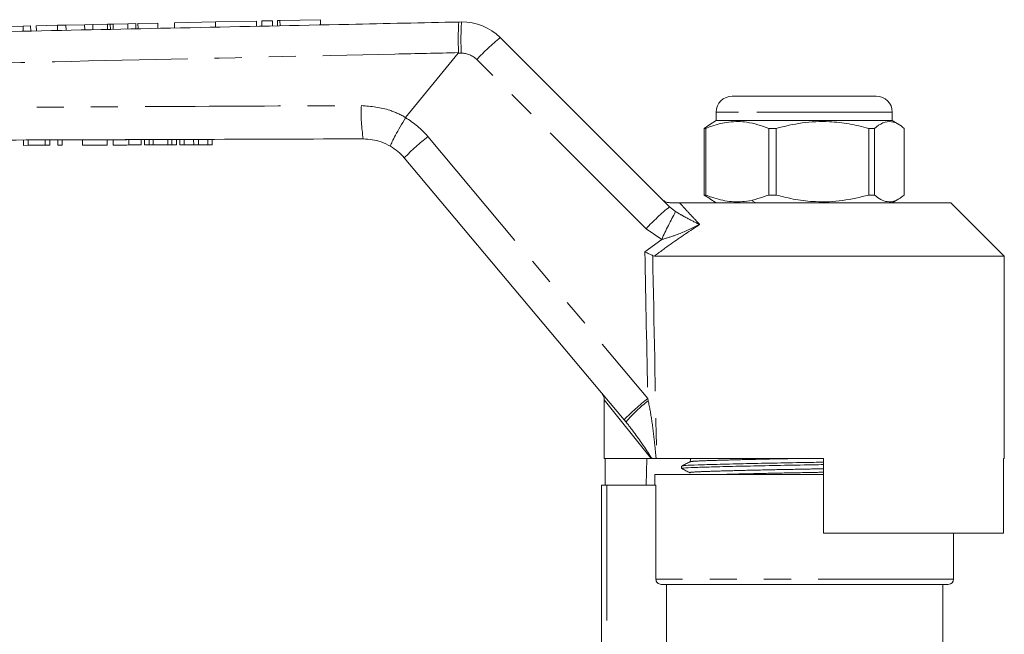
# Model space of a CAD drawing. Units: millimetres. Extents: x 147 to 266, y 92 to 268.
# Drawn here: x 205 to 251, y 237 to 266 of the extents above; entities that cross this region are included whole.
import ezdxf

# ---------------------------------------------------------------- set-up
doc = ezdxf.new("R2010")
doc.units = ezdxf.units.MM
doc.linetypes.add('PHANTOM', pattern=[12.7, 6.35, -1.27, 1.27, -1.27, 1.27, -1.27])

msp = doc.modelspace()

# ---------------------------------------------------------------- linework, layer by layer
at = {"color": 7, "linetype": 'Continuous', "lineweight": 15}
for p, q in [((212.42, 265.78), (214.343, 265.822)), ((214.343, 265.822), (216.267, 265.863)), ((214.343, 265.822), (214.348, 265.576)), ((216.267, 265.863), (216.272, 265.617)), ((216.516, 265.868), (217.016, 265.879)), ((216.516, 265.868), (216.522, 265.622)), ((217.016, 265.879), (217.022, 265.633)), ((217.247, 265.884), (217.366, 265.886)), ((217.247, 265.884), (217.252, 265.638)), ((217.366, 265.886), (219.267, 265.927)), ((219.272, 265.68), (219.267, 265.927)), ((225.759, 265.817), (225.874, 265.819)), ((205.328, 265.628), (204.142, 265.603)), ((205.68, 265.636), (205.328, 265.628)), ((205.328, 265.628), (205.333, 265.386)), ((205.68, 265.636), (205.686, 265.394)), ((206.94, 265.663), (205.947, 265.641)), ((205.947, 265.641), (205.952, 265.399)), ((207.337, 265.671), (206.94, 265.663)), ((206.94, 265.663), (206.945, 265.42)), ((208.214, 265.69), (207.337, 265.671)), ((207.337, 265.671), (207.342, 265.429)), ((208.596, 265.698), (208.214, 265.69)), ((208.214, 265.69), (208.22, 265.447)), ((209.278, 265.713), (208.596, 265.698)), ((208.596, 265.698), (208.602, 265.455)), ((209.413, 265.716), (209.419, 265.472)), ((210.231, 265.733), (209.551, 265.719)), ((210.613, 265.742), (210.231, 265.733)), ((210.231, 265.733), (210.236, 265.49)), ((210.613, 265.742), (210.618, 265.498)), ((211.64, 265.764), (210.711, 265.744)), ((210.711, 265.744), (210.716, 265.5)), ((211.64, 265.764), (211.646, 265.519)), ((212.42, 265.78), (212.425, 265.536)), ((227.694, 265.088), (235.629, 257.152)), ((223.253, 261.335), (225.719, 264.35)), ((238.565, 262.342), (239.419, 262.342)), ((239.419, 262.342), (245.315, 262.342)), ((223.253, 261.335), (223.248, 261.329)), ((237.815, 261.192), (237.513, 261.018)), ((237.815, 261.592), (237.815, 261.192)), ((246.065, 261.192), (237.815, 261.192)), ((246.065, 261.192), (246.065, 261.592)), ((246.367, 261.018), (246.065, 261.192)), ((237.515, 261.014), (237.255, 260.831)), ((237.327, 260.831), (237.255, 260.831)), ((237.255, 260.831), (237.255, 257.703)), ((237.327, 257.703), (237.327, 260.831)), ((240.617, 260.831), (240.278, 260.831)), ((240.278, 260.831), (240.278, 257.703)), ((240.617, 257.703), (240.617, 260.831)), ((245.229, 260.831), (244.962, 260.831)), ((244.962, 260.831), (244.962, 257.703)), ((245.229, 257.703), (245.229, 260.831)), ((246.625, 260.831), (246.625, 257.703)), ((205.344, 260.283), (205.563, 260.284)), ((205.345, 260.033), (205.344, 260.283)), ((205.563, 260.284), (206.37, 260.286)), ((205.564, 260.034), (205.563, 260.284)), ((206.37, 260.286), (206.575, 260.287)), ((206.371, 260.036), (206.37, 260.286)), ((206.576, 260.037), (206.575, 260.287)), ((206.959, 260.288), (207.165, 260.289)), ((206.96, 260.038), (206.959, 260.288)), ((207.165, 260.039), (207.165, 260.289)), ((208.113, 260.292), (209.267, 260.296)), ((208.114, 260.042), (208.113, 260.292)), ((209.268, 260.046), (209.267, 260.296)), ((209.55, 260.047), (209.549, 260.297)), ((210.286, 260.3), (210.857, 260.302)), ((210.858, 260.052), (210.857, 260.302)), ((211.022, 260.302), (211.241, 260.303)), ((211.023, 260.052), (211.022, 260.302)), ((211.241, 260.303), (211.424, 260.304)), ((211.242, 260.053), (211.241, 260.303)), ((211.424, 260.304), (212.11, 260.306)), ((211.425, 260.054), (211.424, 260.304)), ((212.11, 260.306), (212.293, 260.307)), ((212.111, 260.056), (212.11, 260.306)), ((212.293, 260.307), (212.512, 260.308)), ((212.294, 260.057), (212.293, 260.307)), ((212.512, 260.058), (212.512, 260.308)), ((212.677, 260.308), (212.883, 260.309)), ((212.678, 260.058), (212.677, 260.308)), ((212.883, 260.309), (213.323, 260.31)), ((212.883, 260.059), (212.883, 260.309)), ((213.323, 260.31), (213.548, 260.311)), ((213.324, 260.06), (213.323, 260.31)), ((213.548, 260.311), (213.985, 260.313)), ((213.549, 260.061), (213.548, 260.311)), ((213.986, 260.063), (213.985, 260.313)), ((213.985, 260.313), (214.19, 260.313)), ((214.191, 260.063), (214.19, 260.313)), ((205.345, 260.033), (205.564, 260.034)), ((205.564, 260.034), (206.371, 260.036)), ((206.371, 260.036), (206.576, 260.037)), ((206.96, 260.038), (207.165, 260.039)), ((208.114, 260.042), (209.268, 260.046)), ((210.287, 260.05), (210.858, 260.052)), ((211.023, 260.052), (211.242, 260.053)), ((211.242, 260.053), (211.425, 260.054)), ((211.425, 260.054), (212.111, 260.056)), ((212.111, 260.056), (212.294, 260.057)), ((212.294, 260.057), (212.512, 260.058)), ((212.678, 260.058), (212.883, 260.059)), ((212.883, 260.059), (213.324, 260.06)), ((213.324, 260.06), (213.549, 260.061)), ((213.549, 260.061), (213.986, 260.063)), ((213.986, 260.063), (214.191, 260.063)), ((233.497, 247.164), (223.193, 259.445)), ((237.255, 257.703), (237.516, 257.535)), ((237.327, 257.703), (237.255, 257.703)), ((237.507, 257.52), (237.815, 257.342)), ((240.617, 257.703), (240.278, 257.703)), ((245.229, 257.703), (244.962, 257.703)), ((246.065, 257.342), (246.373, 257.52)), ((236.094, 257.342), (248.815, 257.342)), ((239.501, 257.427), (239.666, 257.342)), ((251.315, 254.842), (248.815, 257.342)), ((234.917, 254.842), (234.838, 254.859)), ((234.917, 254.842), (251.315, 254.842)), ((251.315, 245.342), (251.315, 254.842)), ((232.565, 248.093), (232.565, 245.342)), ((233.588, 247.056), (233.497, 247.164)), ((232.565, 245.342), (234.757, 245.342)), ((232.608, 245.342), (232.608, 244.092)), ((234.556, 245.342), (234.534, 244.092)), ((234.804, 245.342), (234.757, 245.342)), ((234.804, 245.342), (234.997, 245.342)), ((235.02, 245.342), (234.997, 245.342)), ((235.02, 245.342), (242.84, 245.342)), ((242.84, 241.842), (242.84, 245.342)), ((251.272, 245.342), (251.315, 245.342)), ((251.272, 245.342), (251.272, 241.842)), ((234.94, 244.592), (234.94, 244.092)), ((242.84, 244.592), (234.94, 244.592)), ((236.19, 244.99), (236.19, 244.876)), ((232.44, 233.682), (232.44, 244.092)), ((232.69, 244.092), (232.44, 244.092)), ((234.986, 244.092), (232.69, 244.092)), ((234.986, 239.692), (234.986, 244.092)), ((242.84, 241.842), (251.272, 241.842)), ((248.94, 239.692), (248.94, 241.842)), ((248.69, 239.442), (235.237, 239.442)), ((235.489, 236.418), (235.489, 239.442)), ((248.44, 236.441), (248.44, 239.442))]:
    msp.add_line(p, q, dxfattribs=at)
at = {"color": 8, "linetype": 'PHANTOM', "lineweight": 0}
for p, q in [((217.366, 265.886), (217.372, 265.64)), ((209.278, 265.713), (209.283, 265.469)), ((209.551, 265.719), (209.556, 265.475)), ((225.865, 264.353), (225.719, 264.35)), ((234.528, 256.125), (226.593, 264.06)), ((238.859, 261.592), (237.815, 261.592)), ((246.065, 261.592), (238.859, 261.592)), ((210.287, 260.05), (210.286, 260.3)), ((224.301, 260.442), (234.606, 248.161)), ((235.629, 257.152), (235.91, 256.926)), ((235.258, 255.615), (234.528, 256.125)), ((234.469, 255.038), (235.258, 255.615)), ((234.757, 245.342), (232.565, 248.093)), ((234.606, 248.161), (234.63, 248.052)), ((232.69, 244.092), (232.69, 233.921)), ((248.94, 239.692), (234.986, 239.692))]:
    msp.add_line(p, q, dxfattribs=at)
for centre, radius, start, end in [((239.582, 265.003), 13.732, 176.5915, 182.7133), ((234.558, 256.627), 10.895, 129.0544, 136.9816), ((225.886, 263.353), 1, 45, 91.2079), ((228.62, 261.525), 7.446, 177.1112, 189.1716), ((221.237, 257.871), 4, 40, 59.815), ((231.01, 251.87), 10.885, 128.0493, 135.9043), ((242.494, 248.692), 10.895, 129.0544, 136.9816), ((249.704, 249.241), 15.789, 150.8749, 156.1904), ((241.315, 239.589), 10.885, 128.0493, 135.9043), ((238.088, 243.39), 5.805, 126.5579, 140.8256)]:
    msp.add_arc(centre, radius, start, end, dxfattribs=at)
at = {"color": 7, "linetype": 'Continuous', "lineweight": 15}
for centre, radius, start, end in [((225.926, 263.32), 2.5, 45, 91.2079), ((238.565, 261.592), 0.75, 90, 180), ((245.315, 261.592), 0.75, 0, 90), ((221.277, 257.838), 2.5, 40, 59.439), ((232.065, 248.093), 0.5, 357.4631, 40), ((248.69, 239.692), 0.25, 270, 0)]:
    msp.add_arc(centre, radius, start, end, dxfattribs=at)
at = {"color": 8, "linetype": 'PHANTOM', "lineweight": 0}
for centre, major_axis, ratio, start_param, end_param in [((241.953, 555.51), (0.267, 446.73), 0.022097, 2.30853, 2.329534), ((241.94, 555.521), (0.253, 446.73), 0.020978, 2.309103, 2.338299)]:
    msp.add_ellipse(centre, major_axis=major_axis, ratio=ratio, start_param=start_param, end_param=end_param, dxfattribs=at)
at = {"color": 7, "linetype": 'Continuous', "lineweight": 15}
for points, knots in [([(185.678, 264.972), (187.406, 265.008), (194.089, 265.149), (205.729, 265.395), (217.362, 265.64), (224.039, 265.781), (225.759, 265.817)], [0, 0, 0, 0, 0.129294, 0.5002657, 0.8712374, 1, 1, 1, 1]), ([(225.759, 265.817), (225.759, 265.817), (225.755, 265.816), (225.746, 265.789), (225.734, 265.646), (225.725, 265.322), (225.724, 264.884), (225.729, 264.549), (225.732, 264.381)], [0, 0, 0, 0, 0.015472, 0.117061, 0.337811, 0.558546, 0.779273, 1, 1, 1, 1]), ([(209.413, 265.716), (209.39, 265.715), (209.349, 265.714), (209.3, 265.713), (209.278, 265.713)], [0, 0, 0, 0, 0.559972, 1, 1, 1, 1]), ([(209.551, 265.719), (209.523, 265.718), (209.473, 265.717), (209.432, 265.716), (209.413, 265.716)], [0, 0, 0, 0, 0.559998, 1, 1, 1, 1]), ([(225.719, 264.35), (225.722, 264.354), (225.728, 264.362), (225.732, 264.373), (225.732, 264.379), (225.732, 264.381)], [0, 0, 0, 0, 0.481569, 0.87593, 1, 1, 1, 1]), ([(222.549, 259.991), (222.548, 259.991), (222.543, 259.994), (222.548, 260.031), (222.618, 260.191), (222.775, 260.497), (222.993, 260.891), (223.163, 261.183), (223.248, 261.329)], [0, 0, 0, 0, 0.009999, 0.144313, 0.358257, 0.57217, 0.786085, 1, 1, 1, 1]), ([(237.327, 260.831), (237.42, 260.867), (237.776, 261.005), (238.416, 261.158), (239.322, 261.16), (239.936, 260.949), (240.278, 260.831)], [0, 0, 0, 0, 0.09581, 0.369092, 0.649056, 1, 1, 1, 1]), ([(240.617, 260.831), (241.022, 260.929), (241.843, 261.127), (243.002, 261.173), (244.049, 261.059), (244.657, 260.907), (244.962, 260.831)], [0, 0, 0, 0, 0.2838556, 0.5741716, 0.7857141, 1, 1, 1, 1]), ([(245.229, 260.831), (245.359, 260.929), (245.623, 261.127), (245.995, 261.173), (246.331, 261.059), (246.526, 260.907), (246.625, 260.831)], [0, 0, 0, 0, 0.283856, 0.574172, 0.785714, 1, 1, 1, 1]), ([(221.269, 260.338), (216.312, 260.321), (206.399, 260.288), (194.531, 260.247), (187.62, 260.224), (185.665, 260.218)], [0, 0, 0, 0, 0.417648, 0.835296, 1, 1, 1, 1]), ([(209.549, 260.297), (209.554, 260.297), (209.564, 260.297), (209.658, 260.298), (209.791, 260.298), (209.984, 260.299), (210.165, 260.299), (210.286, 260.3)], [0, 0, 0, 0, 0.250726, 0.500891, 0.626184, 0.751092, 1, 1, 1, 1]), ([(222.549, 259.991), (222.403, 260.067), (222.006, 260.276), (221.555, 260.314), (221.269, 260.338)], [0, 0, 0, 0, 0.366031, 1, 1, 1, 1]), ([(209.55, 260.047), (209.555, 260.047), (209.565, 260.047), (209.659, 260.048), (209.792, 260.048), (209.985, 260.049), (210.166, 260.049), (210.287, 260.05)], [0, 0, 0, 0, 0.250726, 0.500891, 0.626184, 0.751092, 1, 1, 1, 1]), ([(240.278, 257.703), (239.936, 257.585), (239.329, 257.376), (238.423, 257.375), (237.782, 257.526), (237.42, 257.667), (237.327, 257.703)], [0, 0, 0, 0, 0.350942, 0.623886, 0.90419, 1, 1, 1, 1]), ([(244.962, 257.703), (244.556, 257.605), (243.736, 257.406), (242.576, 257.361), (241.529, 257.475), (240.922, 257.626), (240.617, 257.703)], [0, 0, 0, 0, 0.283856, 0.574172, 0.785714, 1, 1, 1, 1]), ([(246.625, 257.703), (246.494, 257.605), (246.231, 257.406), (245.858, 257.361), (245.522, 257.475), (245.327, 257.626), (245.229, 257.703)], [0, 0, 0, 0, 0.283856, 0.574172, 0.785714, 1, 1, 1, 1]), ([(235.647, 257.342), (235.59, 257.347), (235.477, 257.359), (235.363, 257.426), (235.307, 257.474), (235.295, 257.487), (235.293, 257.488)], [0, 0, 0, 0, 0.431782, 0.863419, 0.985975, 1, 1, 1, 1]), ([(235.647, 257.342), (235.663, 257.342), (235.702, 257.342), (235.792, 257.342), (235.936, 257.342), (236.031, 257.342), (236.094, 257.342)], [0, 0, 0, 0, 0.073806, 0.180482, 0.459261, 1, 1, 1, 1]), ([(234.469, 255.038), (234.47, 255.037), (234.492, 255.026), (234.571, 254.988), (234.706, 254.923), (234.794, 254.88), (234.838, 254.859)], [0, 0, 0, 0, 0.0076942, 0.1631069, 0.5809516, 1, 1, 1, 1]), ([(242.84, 245.059), (242.539, 245.054), (241.751, 245.039), (240.437, 245.016), (239.026, 244.987), (237.819, 244.957), (236.896, 244.931), (236.347, 244.905), (236.122, 244.884), (236.208, 244.873), (236.218, 244.871)], [0, 0, 0, 0, 0.090134, 0.235759, 0.386526, 0.537292, 0.682917, 0.828543, 0.979309, 1, 1, 1, 1]), ([(236.57, 245.19), (236.507, 245.158), (236.382, 245.092), (236.257, 245.027), (236.194, 244.994)], [0, 0, 0, 0, 0.499985, 1, 1, 1, 1]), ([(236.219, 244.994), (236.255, 245.003), (236.331, 245.021), (236.914, 245.046), (237.823, 245.072), (239.036, 245.102), (240.447, 245.131), (241.759, 245.154), (242.542, 245.168), (242.84, 245.174)], [0, 0, 0, 0, 0.134973, 0.287209, 0.439446, 0.597056, 0.754666, 0.906903, 1, 1, 1, 1]), ([(236.57, 245.344), (236.583, 245.334), (236.61, 245.315), (236.622, 245.234), (236.59, 245.207), (236.57, 245.19)], [0, 0, 0, 0, 0.280292, 0.545703, 1, 1, 1, 1]), ([(236.194, 244.871), (236.257, 244.839), (236.382, 244.774), (236.507, 244.708), (236.57, 244.676)], [0, 0, 0, 0, 0.500015, 1, 1, 1, 1]), ([(235.237, 239.442), (235.172, 239.442), (235.107, 239.468), (235.013, 239.561), (234.986, 239.626), (234.986, 239.692)], [0, 0, 0, 0, 0.5, 0.5, 1, 1, 1, 1])]:
    msp.add_open_spline(points, degree=3, knots=knots, dxfattribs=at)
at = {"color": 8, "linetype": 'PHANTOM', "lineweight": 0}
for points, knots in [([(225.732, 264.381), (224.738, 264.358), (219.75, 264.246), (210.54, 264.039), (199.896, 263.798), (191.521, 263.607), (187.368, 263.512), (185.644, 263.473)], [0, 0, 0, 0, 0.074393, 0.373275, 0.689184, 0.870998, 1, 1, 1, 1]), ([(185.646, 261.718), (186.576, 261.723), (191.5, 261.749), (199.885, 261.793), (210.801, 261.849), (217.722, 261.883), (221.183, 261.9)], [0, 0, 0, 0, 0.078509, 0.415691, 0.707846, 1, 1, 1, 1]), ([(221.183, 261.9), (221.638, 261.859), (222.364, 261.794), (223.022, 261.473), (223.253, 261.335), (223.253, 261.335)], [0, 0, 0, 0, 0.62657, 0.999986, 1, 1, 1, 1]), ([(236.094, 257.342), (236.144, 257.287), (236.269, 257.149), (236.506, 256.891), (236.773, 256.601), (236.96, 256.401), (237.037, 256.318)], [0, 0, 0, 0, 0.196908, 0.493113, 0.79057, 1, 1, 1, 1]), ([(235.91, 256.926), (236.043, 256.848), (236.402, 256.635), (236.756, 256.459), (236.998, 256.337), (237.036, 256.319), (237.037, 256.318)], [0, 0, 0, 0, 0.330988, 0.894501, 0.996714, 1, 1, 1, 1]), ([(237.037, 256.318), (236.589, 256.024), (235.868, 255.553), (235.178, 255.037), (234.917, 254.842)], [0, 0, 0, 0, 0.621709, 1, 1, 1, 1]), ([(237.037, 256.318), (237.035, 256.317), (236.974, 256.289), (236.592, 256.112), (236.017, 255.839), (235.465, 255.677), (235.258, 255.615)], [0, 0, 0, 0, 0.003299, 0.105379, 0.66431, 1, 1, 1, 1]), ([(234.63, 248.052), (234.688, 247.745), (234.812, 247.089), (234.908, 246.248), (234.968, 245.651), (234.991, 245.408), (234.997, 245.342)], [0, 0, 0, 0, 0.341561, 0.7317122, 0.9269974, 1, 1, 1, 1]), ([(234.804, 245.342), (234.545, 245.735), (234.153, 246.331), (233.731, 246.872), (233.588, 247.056)], [0, 0, 0, 0, 0.660155, 1, 1, 1, 1]), ([(236.594, 245.19), (236.627, 245.199), (236.698, 245.217), (237.241, 245.241), (238.089, 245.268), (239.224, 245.297), (240.358, 245.323), (241.1, 245.337), (241.365, 245.342)], [0, 0, 0, 0, 0.158817, 0.339744, 0.520672, 0.707987, 0.895302, 1, 1, 1, 1]), ([(236.593, 244.676), (236.583, 244.677), (236.502, 244.688), (236.713, 244.71), (237.227, 244.736), (238.09, 244.762), (239.219, 244.791), (240.538, 244.821), (241.786, 244.844), (242.54, 244.859), (242.84, 244.865)], [0, 0, 0, 0, 0.021828, 0.171519, 0.316105, 0.460691, 0.610382, 0.760073, 0.90466, 1, 1, 1, 1]), ([(237.883, 244.592), (237.961, 244.594), (238.318, 244.606), (239.236, 244.629), (240.538, 244.658), (241.788, 244.681), (242.541, 244.696), (242.84, 244.702)], [0, 0, 0, 0, 0.071556, 0.329416, 0.587277, 0.836345, 1, 1, 1, 1])]:
    msp.add_open_spline(points, degree=3, knots=knots, dxfattribs=at)

doc.saveas('drawing.dxf')
